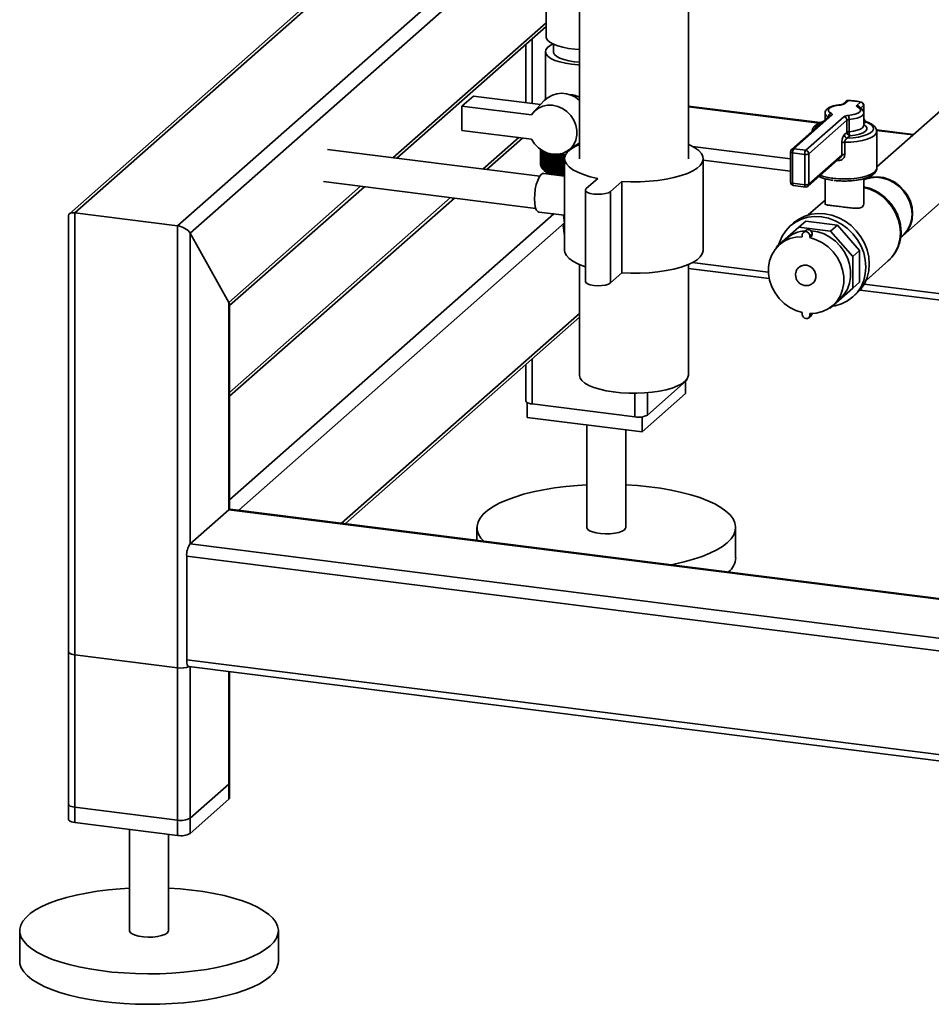
# Paper-space layout 'Blatt1' of a CAD drawing. Units: millimetres. Extents: x 0 to 5940, y 0 to 4200.
# Drawn here: x 4645 to 4879, y 892 to 1146 of the extents above; entities that cross this region are included whole.
import ezdxf

# ---------------------------------------------------------------- set-up
doc = ezdxf.new("R2010")
doc.units = ezdxf.units.MM
doc.header["$LTSCALE"] = 10

psp = doc.layouts.new('Blatt1')

# ---------------------------------------------------------------- linework, layer by layer
at = {"color": 7, "linetype": 'Continuous', "lineweight": 35}
for p, q in [((4788.8, 1289.25), (4788.8, 1109.88)), ((4816.88, 1109.88), (4816.88, 1289.25)), ((4685.25, 1092.6), (4780.47, 1176.58)), ((4780.21, 1172.82), (4780.21, 1141.39)), ((4688.47, 1090.73), (4780.21, 1171.63)), ((4727.05, 1157.15), (4657.35, 1095.68)), ((4658.74, 1095.94), (4727.05, 1156.18)), ((4740.75, 1110.12), (4780.21, 1144.92)), ((4741.72, 1110), (4780.21, 1143.94)), ((4776.59, 1124.14), (4776.59, 1140.76)), ((4774.98, 1139.33), (4774.98, 1124.34)), ((4780.04, 1137.46), (4780.04, 1125.22)), ((4782.12, 1139.4), (4782.12, 1137.46)), ((4787.51, 1134.86), (4788.8, 1134.74)), ((4758.53, 1123.44), (4761.47, 1126.04)), ((4761.47, 1126.04), (4778.78, 1123.86)), ((4779.7, 1124.87), (4777.07, 1121.97)), ((4857.57, 1124.69), (4856.68, 1123.91)), ((4858.12, 1124.85), (4857.23, 1124.07)), ((4860.35, 1123.67), (4861.24, 1124.46)), ((4884.08, 1124.22), (4865.43, 1107.78)), ((4758.53, 1123.44), (4758.53, 1117.16)), ((4776.48, 1121.18), (4758.53, 1123.44)), ((4850.86, 1119.17), (4816.88, 1123.45)), ((4816.88, 1123.29), (4850.57, 1119.04)), ((4860.9, 1123.13), (4860.88, 1123.13)), ((4862.02, 1123.58), (4861.25, 1122.9)), ((4862.02, 1121.96), (4862.02, 1123.58)), ((4862.07, 1121.82), (4862.07, 1123.68)), ((4853.29, 1120.92), (4843.5, 1112.28)), ((4853.85, 1121.08), (4844.05, 1112.44)), ((4847.17, 1112.05), (4856.96, 1120.69)), ((4857.74, 1119.8), (4847.94, 1111.16)), ((4852.1, 1121.59), (4852.1, 1119.86)), ((4852.97, 1120.64), (4852.97, 1120.65)), ((4857.74, 1116.66), (4857.74, 1119.8)), ((4858.32, 1119.98), (4858.32, 1116.83)), ((4862.1, 1118.45), (4862.1, 1121.59)), ((4862.59, 1119.37), (4862.1, 1118.93)), ((4758.53, 1117.16), (4776.48, 1114.9)), ((4857.06, 1116.06), (4857.74, 1116.66)), ((4874.91, 1116.14), (4865.35, 1117.35)), ((4865.38, 1117.18), (4874.75, 1116)), ((4865.43, 1107.45), (4865.43, 1116.88)), ((4773.15, 1115.32), (4763.95, 1107.2)), ((4764.91, 1107.08), (4774.12, 1115.19)), ((4857.19, 1114.1), (4857.19, 1110.96)), ((4858.52, 1115.78), (4857.84, 1115.18)), ((4778.6, 1105.35), (4723.85, 1112.25)), ((4778.79, 1108.33), (4778.79, 1112.27)), ((4778.79, 1112.27), (4778.79, 1108.37)), ((4778.81, 1112.26), (4778.81, 1108.18)), ((4778.81, 1108.15), (4778.81, 1112.25)), ((4778.85, 1112.23), (4778.85, 1108)), ((4778.86, 1107.96), (4778.86, 1112.22)), ((4778.92, 1112.18), (4778.92, 1107.81)), ((4778.94, 1107.77), (4778.94, 1112.17)), ((4779.02, 1112.12), (4779.02, 1107.63)), ((4779.04, 1107.59), (4779.04, 1112.1)), ((4779.14, 1112.04), (4779.14, 1107.44)), ((4779.17, 1107.41), (4779.17, 1112.02)), ((4779.29, 1111.95), (4779.29, 1107.26)), ((4779.32, 1107.23), (4779.32, 1111.93)), ((4779.47, 1111.85), (4779.47, 1107.09)), ((4779.51, 1107.05), (4779.51, 1111.83)), ((4779.67, 1111.74), (4779.67, 1106.91)), ((4779.71, 1106.88), (4779.71, 1111.72)), ((4779.9, 1111.63), (4779.9, 1106.74)), ((4779.94, 1106.71), (4779.94, 1111.61)), ((4785.89, 1111.97), (4788.8, 1114.01)), ((4817.97, 1113.05), (4843.21, 1109.88)), ((4843.21, 1111.65), (4843.21, 1103.8)), ((4844.05, 1112.44), (4847.17, 1112.05)), ((4856.42, 1110.78), (4856.42, 1113.92)), ((4780.15, 1111.52), (4780.15, 1106.57)), ((4780.2, 1106.54), (4780.2, 1111.5)), ((4780.42, 1111.41), (4780.42, 1106.41)), ((4780.48, 1106.38), (4780.48, 1111.39)), ((4780.72, 1111.3), (4780.72, 1106.25)), ((4780.78, 1106.22), (4780.78, 1111.29)), ((4781.04, 1111.2), (4781.04, 1106.1)), ((4781.1, 1106.07), (4781.1, 1111.17)), ((4781.38, 1111.05), (4781.38, 1105.95)), ((4781.45, 1105.92), (4781.45, 1111.03)), ((4781.79, 1111.1), (4781.74, 1110.91)), ((4781.74, 1110.91), (4781.74, 1105.8)), ((4781.82, 1105.79), (4781.82, 1110.89)), ((4782.13, 1110.78), (4782.13, 1105.75)), ((4782.2, 1105.74), (4782.2, 1110.75)), ((4782.53, 1110.64), (4782.53, 1105.7)), ((4782.61, 1105.69), (4782.61, 1110.62)), ((4782.95, 1110.52), (4782.95, 1105.64)), ((4783.03, 1105.63), (4783.03, 1110.5)), ((4783.39, 1110.4), (4783.39, 1105.59)), ((4783.47, 1105.58), (4783.47, 1110.38)), ((4783.84, 1110.29), (4783.84, 1105.53)), ((4783.93, 1105.52), (4783.93, 1110.27)), ((4784.31, 1105.47), (4784.31, 1110.65)), ((4784.31, 1110.19), (4784.31, 1105.47)), ((4784.41, 1105.46), (4784.41, 1110.17)), ((4784.77, 1105.41), (4784.77, 1110.55)), ((4784.8, 1110.1), (4784.8, 1105.41)), ((4784.89, 1105.4), (4784.89, 1110.08)), ((4784.97, 1109.88), (4784.97, 1086.31)), ((4820.72, 1086.31), (4820.72, 1109.88)), ((4820.72, 1109.46), (4843.21, 1106.63)), ((4846.87, 1111), (4843.75, 1111.39)), ((4843.75, 1111.39), (4843.75, 1103.54)), ((4846.87, 1103.14), (4846.87, 1111)), ((4847.72, 1102.78), (4856.13, 1110.2)), ((4847.94, 1111.16), (4847.94, 1103.31)), ((4847.94, 1103.31), (4856.42, 1110.78)), ((4855.62, 1109.43), (4855.28, 1109.45)), ((4872.25, 1090.12), (4895.82, 1110.91)), ((4778.81, 1108.32), (4778.79, 1108.33)), ((4778.85, 1108.11), (4778.81, 1108.15)), ((4778.92, 1107.9), (4778.86, 1107.96)), ((4779.02, 1107.69), (4778.94, 1107.77)), ((4779.14, 1107.49), (4779.04, 1107.59)), ((4779.29, 1107.29), (4779.17, 1107.41)), ((4779.47, 1107.1), (4779.32, 1107.23)), ((4779.71, 1106.87), (4780.32, 1106.33)), ((4722.81, 1103.98), (4777.56, 1097.08)), ((4784.97, 1105.39), (4779.62, 1106.06)), ((4781.59, 1105.82), (4781.45, 1105.92)), ((4781.74, 1105.8), (4781.75, 1105.8)), ((4793.51, 1104.8), (4790.57, 1102.2)), ((4796.8, 1101.42), (4799.75, 1104.02)), ((4799.75, 1104.02), (4799.75, 1080.45)), ((4852.1, 1104.73), (4852.1, 1098.26)), ((4862.1, 1098.24), (4862.1, 1104.72)), ((4698.49, 1072.85), (4732.42, 1102.77)), ((4698.65, 1072.01), (4733.38, 1102.65)), ((4790.35, 1101.81), (4790.35, 1078.24)), ((4796.8, 1101.42), (4796.8, 1077.85)), ((4843.75, 1103.54), (4846.87, 1103.14)), ((4843.94, 1102.97), (4847.06, 1102.58)), ((4755.61, 1099.85), (4698.65, 1049.61)), ((4698.65, 1048.64), (4756.58, 1099.73)), ((4852.1, 1099.18), (4847.78, 1095.38)), ((4657.13, 1095.19), (4657.13, 939.58)), ((4658.74, 938.8), (4658.74, 1095.94)), ((4658.74, 1095.94), (4685.25, 1092.6)), ((4698.65, 1021.92), (4782.25, 1095.65)), ((4778.37, 1096.14), (4784.97, 1095.31)), ((4784.68, 1095.35), (4784.97, 1093.2)), ((4845.36, 1092.26), (4847.13, 1093.82)), ((4855.28, 1092.79), (4847.13, 1093.82)), ((4685.25, 935.46), (4685.25, 1092.6)), ((4700.99, 1019.27), (4784.95, 1093.32)), ((4784.63, 1092.59), (4784.97, 1090.06)), ((4845.36, 1092.26), (4839.61, 1087.18)), ((4844.01, 1093.33), (4843.13, 1092.55)), ((4853.51, 1091.23), (4845.36, 1092.26)), ((4847.13, 1091.4), (4846.54, 1090.88)), ((4853.51, 1091.23), (4855.28, 1092.79)), ((4859.27, 1084.7), (4853.51, 1091.23)), ((4861.03, 1086.26), (4855.28, 1092.79)), ((4688.47, 1090.73), (4698.49, 1072.85)), ((4688.47, 1010.59), (4688.47, 1090.73)), ((4842.1, 1089.26), (4840.34, 1087.7)), ((4846.25, 1089.78), (4846.25, 1090.23)), ((4848.79, 1090.5), (4848.2, 1089.98)), ((4848.2, 1089.54), (4848.79, 1090.06)), ((4848.2, 1089.54), (4848.2, 1089.98)), ((4848.79, 1090.06), (4848.79, 1090.5)), ((4871.59, 1089.54), (4872.1, 1089.99)), ((4839.61, 1087.18), (4839.61, 1086.97)), ((4859.27, 1084.7), (4861.03, 1086.26)), ((4861.03, 1078.05), (4861.03, 1086.26)), ((4859.27, 1076.49), (4859.27, 1084.7)), ((4862.67, 1078.5), (4868.47, 1083.63)), ((4788.8, 1082.63), (4788.8, 1054.1)), ((4816.88, 1054.1), (4816.88, 1082.63)), ((4816.88, 1081.6), (4837.71, 1078.98)), ((4817.9, 1083.1), (4837.49, 1080.63)), ((4845.42, 1081.94), (4845.41, 1081.94)), ((4796.8, 1077.85), (4799.75, 1080.45)), ((4849.03, 1077.83), (4849.03, 1077.84)), ((4853.51, 1071.42), (4859.27, 1076.49)), ((4859.27, 1076.49), (4861.03, 1078.05)), ((4861.15, 1076.03), (4987.6, 1060.09)), ((4862.18, 1077.52), (4989.21, 1061.52)), ((4854.12, 1072.08), (4855.88, 1073.64)), ((4859.28, 1074.24), (4860.16, 1075.02)), ((4698.49, 1019.42), (4698.49, 1072.85)), ((4698.65, 1019.53), (4698.65, 1072.31)), ((4853.3, 1071.44), (4853.51, 1071.42)), ((4727.49, 1015.93), (4788.8, 1070)), ((4728.46, 1015.81), (4788.8, 1069.03)), ((4846.25, 1070.24), (4846.25, 1069.8)), ((4847.92, 1068.89), (4848.5, 1069.41)), ((4848.2, 1069.99), (4848.2, 1069.55)), ((4848.7, 1069.99), (4848.2, 1069.55)), ((4776.59, 1046.67), (4776.59, 1058.26)), ((4774.98, 1056.84), (4774.98, 1047.45)), ((4816.34, 1052.65), (4806.32, 1043.81)), ((4816.15, 1052.48), (4816.15, 1049.34)), ((4816.34, 1052.65), (4816.34, 1052.81)), ((4816.5, 1052.94), (4816.5, 1053.01)), ((4803.1, 1043.33), (4803.1, 1049.42)), ((4816.15, 1049.34), (4804.95, 1039.46)), ((4806.32, 1043.81), (4806.32, 1049.57)), ((4775.33, 1047.02), (4775.33, 1043.19)), ((4803.1, 1043.33), (4776.59, 1046.67)), ((4804.95, 1039.46), (4775.33, 1043.19)), ((4804.95, 1043.34), (4804.95, 1039.46)), ((4790.74, 1041.25), (4790.74, 1014.84)), ((4800.74, 1014.84), (4800.74, 1039.99)), ((4688.47, 1010.59), (4698.49, 1019.42)), ((5249.56, 949.99), (4698.49, 1019.42)), ((5249.56, 950.16), (4698.8, 1019.55)), ((4762.41, 1014.84), (4762.41, 1011.53)), ((4829.07, 1006.98), (4829.07, 1014.84)), ((5249.56, 939.9), (4688.47, 1010.59)), ((5248.83, 936.74), (4687.59, 1007.45)), ((4687.59, 980.74), (4687.59, 1007.45)), ((4657.13, 982.8), (4657.13, 943.51)), ((4685.25, 978.68), (4658.74, 982.02)), ((4658.74, 942.73), (4658.74, 982.02)), ((5248.83, 910.03), (4687.59, 980.74)), ((4685.25, 939.39), (4685.25, 978.68)), ((4688.16, 979.04), (5249.41, 908.33)), ((4688.47, 939.88), (4688.47, 979)), ((4688.47, 935.95), (4688.47, 979)), ((4698.49, 948.71), (4698.49, 977.74)), ((4698.49, 944.78), (4698.49, 977.74)), ((4698.65, 949.01), (4698.65, 977.72)), ((4698.65, 945.08), (4698.65, 977.72)), ((4698.49, 948.71), (4688.47, 939.88)), ((4698.49, 944.78), (4688.47, 935.95)), ((4685.25, 939.39), (4658.74, 942.73)), ((4685.25, 935.46), (4658.74, 938.8)), ((4672.89, 937.02), (4672.89, 910.9)), ((4682.89, 910.9), (4682.89, 935.76)), ((4644.55, 910.9), (4644.55, 903.05)), ((4711.22, 903.05), (4711.22, 910.9))]:
    psp.add_line(p, q, dxfattribs=at)
at = {"color": 7, "linetype": 'Continuous', "lineweight": 35, "flags": 128}
for points in [[(4781.97, 1139.47), (4781.26, 1139.09), (4780.57, 1138.55), (4780.16, 1137.98), (4780.04, 1137.39), (4780.23, 1136.8), (4780.71, 1136.24), (4781.47, 1135.71), (4782.49, 1135.22), (4783.74, 1134.81), (4785.18, 1134.47), (4786.78, 1134.21)], [(4788.8, 1138.02), (4787.66, 1138.1), (4786.03, 1138.31), (4784.54, 1138.6), (4783.21, 1138.97), (4782.09, 1139.42), (4781.21, 1139.92), (4780.59, 1140.46), (4780.27, 1141.03), (4780.21, 1141.39)], [(4782.12, 1137.46), (4782.14, 1137.27), (4782.4, 1136.75), (4782.95, 1136.26), (4783.77, 1135.81), (4784.83, 1135.41), (4786.09, 1135.1), (4787.51, 1134.86)], [(4786.78, 1134.21), (4788.48, 1134.05), (4788.8, 1134.03)], [(4858.12, 1124.85), (4858.15, 1124.89), (4858.16, 1124.9)], [(4776.48, 1121.18), (4777.25, 1122.16), (4778.22, 1122.92), (4779.35, 1123.44), (4780.6, 1123.7), (4781.9, 1123.67), (4783.21, 1123.37), (4784.46, 1122.81), (4785.59, 1122.01), (4786.57, 1121), (4787.34, 1119.83), (4787.87, 1118.56), (4788.15, 1117.23), (4788.15, 1115.91), (4787.87, 1114.65), (4787.34, 1113.51), (4786.57, 1112.54), (4785.59, 1111.78), (4784.46, 1111.26), (4783.21, 1111.01), (4781.9, 1111.04), (4780.6, 1111.34), (4779.35, 1111.91), (4778.22, 1112.72), (4777.25, 1113.73), (4776.48, 1114.9)], [(4856.08, 1123.72), (4855.14, 1123.6), (4854.32, 1123.41), (4853.66, 1123.16), (4853.2, 1122.87), (4852.96, 1122.54), (4852.96, 1122.21), (4853.2, 1121.89), (4853.66, 1121.59)], [(4856.01, 1123.77), (4856.04, 1123.76), (4856.08, 1123.72)], [(4858.11, 1121.03), (4859.05, 1121.15), (4859.87, 1121.34), (4860.53, 1121.59), (4860.99, 1121.89), (4861.23, 1122.21), (4861.23, 1122.54), (4861, 1122.87), (4860.53, 1123.16)], [(4860.35, 1123.67), (4860.29, 1123.61), (4860.25, 1123.54), (4860.24, 1123.48), (4860.25, 1123.41), (4860.29, 1123.34), (4860.35, 1123.28), (4860.43, 1123.22), (4860.53, 1123.16)], [(4853.85, 1121.08), (4853.9, 1121.14), (4853.94, 1121.21), (4853.95, 1121.28), (4853.94, 1121.34), (4853.9, 1121.41), (4853.85, 1121.47), (4853.76, 1121.53), (4853.66, 1121.59)], [(4857.84, 1115.18), (4859.32, 1115.28), (4860.71, 1115.47), (4861.96, 1115.76), (4863, 1116.12), (4863.81, 1116.55), (4864.34, 1117.02), (4864.58, 1117.52), (4864.52, 1118.02), (4864.15, 1118.51), (4863.5, 1118.96), (4862.59, 1119.37)], [(4862.1, 1121.59), (4862.06, 1121.39), (4861.77, 1121), (4861.22, 1120.65), (4860.42, 1120.35), (4859.44, 1120.12), (4858.32, 1119.98)], [(4865.43, 1116.88), (4865.43, 1116.82), (4865.24, 1116.29), (4864.75, 1115.78), (4863.98, 1115.31), (4862.96, 1114.9), (4861.72, 1114.57), (4860.31, 1114.31), (4858.78, 1114.16), (4857.19, 1114.1)], [(4858.32, 1116.83), (4859.44, 1116.98), (4860.42, 1117.2), (4861.22, 1117.5), (4861.77, 1117.86), (4862.06, 1118.25), (4862.1, 1118.45)], [(4862.1, 1118.66), (4862.55, 1118.35), (4862.89, 1117.9), (4862.89, 1117.43), (4862.55, 1116.98), (4861.9, 1116.56), (4860.98, 1116.21), (4859.83, 1115.95), (4858.52, 1115.78)], [(4788.8, 1113.57), (4787.69, 1113.04), (4786.57, 1112.35), (4785.74, 1111.62), (4785.21, 1110.86), (4784.98, 1110.07), (4785.06, 1109.29), (4785.44, 1108.52), (4786.13, 1107.77), (4787.11, 1107.05), (4788.36, 1106.39), (4789.87, 1105.79), (4791.59, 1105.25), (4793.51, 1104.8)], [(4799.75, 1104.02), (4802.09, 1103.93), (4804.44, 1103.95), (4806.77, 1104.07), (4809.02, 1104.29), (4811.17, 1104.61), (4813.18, 1105.02), (4815, 1105.52), (4816.62, 1106.09), (4818, 1106.72), (4819.11, 1107.41), (4819.94, 1108.15), (4820.48, 1108.91), (4820.71, 1109.69), (4820.63, 1110.48), (4820.24, 1111.25), (4819.55, 1112), (4818.57, 1112.71), (4817.32, 1113.38), (4816.88, 1113.57)], [(4843.21, 1111.65), (4843.21, 1111.65), (4843.24, 1111.59), (4843.29, 1111.54), (4843.37, 1111.49), (4843.48, 1111.45), (4843.61, 1111.42), (4843.75, 1111.39)], [(4785.09, 1110.59), (4784.02, 1110.82), (4783.24, 1111.01)], [(4783.42, 1110.86), (4783.42, 1110.8), (4783.41, 1110.75), (4783.41, 1110.69), (4783.41, 1110.63), (4783.4, 1110.57), (4783.4, 1110.52), (4783.39, 1110.46), (4783.39, 1110.4)], [(4783.86, 1110.75), (4783.85, 1110.69), (4783.85, 1110.64), (4783.85, 1110.58), (4783.85, 1110.52), (4783.85, 1110.47), (4783.85, 1110.41), (4783.85, 1110.35), (4783.84, 1110.29)], [(4785.22, 1110.89), (4784.08, 1111.14), (4783.96, 1111.18)], [(4784.31, 1110.65), (4784.31, 1110.59), (4784.31, 1110.53), (4784.31, 1110.48), (4784.31, 1110.42), (4784.31, 1110.36), (4784.31, 1110.31), (4784.31, 1110.25), (4784.31, 1110.19)], [(4784.77, 1110.55), (4784.77, 1110.5), (4784.78, 1110.44), (4784.78, 1110.38), (4784.78, 1110.32), (4784.79, 1110.27), (4784.79, 1110.21), (4784.8, 1110.15), (4784.8, 1110.1)], [(4854.15, 1104.85), (4855.68, 1104.71), (4857.26, 1104.67), (4858.83, 1104.73), (4860.34, 1104.89), (4861.74, 1105.14), (4862.96, 1105.48), (4863.98, 1105.88), (4864.74, 1106.34), (4865.23, 1106.85), (4865.43, 1107.37), (4865.43, 1107.45)], [(4777.23, 1099.54), (4777.28, 1100.77), (4777.44, 1102.01), (4777.7, 1103.19), (4778.05, 1104.25), (4778.45, 1105.1), (4778.88, 1105.71), (4779.32, 1106.03), (4779.62, 1106.06)], [(4780.32, 1106.33), (4780.78, 1105.98), (4780.91, 1105.9)], [(4872.25, 1090.12), (4872.51, 1090.37), (4873.44, 1091.48), (4874.12, 1092.78), (4874.54, 1094.21), (4874.68, 1095.73), (4874.54, 1097.29), (4874.12, 1098.83), (4873.44, 1100.29), (4872.51, 1101.64), (4871.38, 1102.83), (4870.08, 1103.8), (4868.65, 1104.54), (4867.14, 1105.01), (4865.61, 1105.21), (4864.11, 1105.11), (4862.68, 1104.73), (4862.1, 1104.49)], [(4862.1, 1104.43), (4862.53, 1104.6), (4863.96, 1104.98), (4865.46, 1105.08), (4867, 1104.88), (4868.5, 1104.41), (4869.93, 1103.67), (4871.23, 1102.7), (4872.37, 1101.51), (4873.29, 1100.16), (4873.97, 1098.7), (4874.39, 1097.16), (4874.53, 1095.6), (4874.39, 1094.08), (4873.97, 1092.65), (4873.29, 1091.35), (4872.37, 1090.24), (4872.1, 1089.99)], [(4790.57, 1102.2), (4790.36, 1101.86), (4790.47, 1101.52), (4790.9, 1101.2), (4791.6, 1100.94), (4792.51, 1100.77), (4793.53, 1100.7), (4794.57, 1100.74), (4795.52, 1100.88), (4796.29, 1101.11), (4796.8, 1101.42)], [(4843.21, 1103.8), (4843.21, 1103.79), (4843.24, 1103.73), (4843.29, 1103.68), (4843.37, 1103.64), (4843.48, 1103.59), (4843.61, 1103.56), (4843.75, 1103.54)], [(4843.94, 1102.97), (4843.93, 1102.97), (4843.88, 1103), (4843.84, 1103.06), (4843.8, 1103.14), (4843.77, 1103.26), (4843.76, 1103.39), (4843.75, 1103.54)], [(4847.06, 1102.58), (4847.05, 1102.58), (4847, 1102.61), (4846.96, 1102.67), (4846.92, 1102.75), (4846.89, 1102.86), (4846.88, 1103), (4846.87, 1103.14)], [(4868.47, 1083.63), (4869.34, 1084.5), (4870.29, 1085.85), (4870.98, 1087.37), (4871.41, 1089.01), (4871.55, 1090.74), (4871.41, 1092.5), (4870.98, 1094.25), (4870.29, 1095.95), (4869.34, 1097.53), (4868.16, 1098.97), (4866.79, 1100.22), (4865.26, 1101.24), (4863.61, 1102.02), (4862.1, 1102.48)], [(4778.37, 1096.14), (4778.05, 1096.29), (4777.7, 1096.74), (4777.44, 1097.47), (4777.28, 1098.42), (4777.23, 1099.54)], [(4784.81, 1095.33), (4784.91, 1095.22), (4784.97, 1095.16)], [(4840.14, 1087.65), (4840.34, 1088.32), (4841.03, 1089.9), (4841.97, 1091.33), (4843.13, 1092.55), (4844.49, 1093.55), (4846.02, 1094.31), (4847.68, 1094.79), (4849.42, 1094.99), (4851.2, 1094.91), (4852.99, 1094.54), (4854.73, 1093.9), (4856.39, 1093), (4857.92, 1091.86), (4859.28, 1090.52), (4860.44, 1089), (4861.38, 1087.34), (4862.07, 1085.58), (4862.48, 1083.78), (4862.62, 1081.96), (4862.48, 1080.17), (4862.07, 1078.47), (4861.38, 1076.89), (4860.44, 1075.47), (4859.28, 1074.24), (4857.92, 1073.24), (4856.39, 1072.49), (4854.73, 1072), (4854.05, 1071.89)], [(4844.01, 1093.33), (4845.38, 1094.33), (4846.9, 1095.08), (4848.56, 1095.57), (4850.3, 1095.77), (4852.09, 1095.69), (4853.87, 1095.32), (4855.62, 1094.68), (4857.27, 1093.78), (4858.8, 1092.64), (4860.16, 1091.3), (4861.33, 1089.78), (4862.26, 1088.12), (4862.95, 1086.36), (4863.37, 1084.56), (4863.51, 1082.74), (4863.37, 1080.95), (4862.95, 1079.25), (4862.26, 1077.67), (4861.33, 1076.25), (4860.16, 1075.02), (4860.16, 1075.02)], [(4848.41, 1091.32), (4848.58, 1091.31), (4850.23, 1091.03), (4851.85, 1090.48), (4853.38, 1089.66), (4854.79, 1088.61), (4856.03, 1087.36), (4857.07, 1085.93), (4857.87, 1084.37), (4858.42, 1082.73), (4858.7, 1081.06), (4858.7, 1079.39), (4858.42, 1077.78), (4857.87, 1076.28), (4857.07, 1074.93), (4856.03, 1073.77), (4855.88, 1073.64)], [(4846.25, 1070.24), (4844.6, 1070.76), (4843.02, 1071.56), (4841.57, 1072.6), (4840.29, 1073.87), (4839.22, 1075.31), (4838.38, 1076.89), (4837.81, 1078.55), (4837.52, 1080.26), (4837.52, 1081.96), (4837.81, 1083.6), (4838.38, 1085.12), (4839.22, 1086.49), (4840.29, 1087.66), (4841.57, 1088.6), (4843.02, 1089.28), (4844.6, 1089.68), (4846.25, 1089.78)], [(4848.2, 1089.98), (4848.13, 1090.36), (4847.92, 1090.71), (4847.6, 1090.96), (4847.23, 1091.08), (4846.85, 1091.06), (4846.54, 1090.88), (4846.33, 1090.59), (4846.25, 1090.23)], [(4848.2, 1089.54), (4849.86, 1089.01), (4851.43, 1088.22), (4852.88, 1087.17), (4854.16, 1085.91), (4855.24, 1084.47), (4856.07, 1082.89), (4856.64, 1081.22), (4856.93, 1079.51), (4856.93, 1077.82), (4856.64, 1076.18), (4856.07, 1074.66), (4855.24, 1073.29), (4854.16, 1072.12), (4852.88, 1071.18), (4851.43, 1070.5), (4849.86, 1070.1), (4848.2, 1069.99)], [(4784.97, 1086.31), (4785.06, 1085.72), (4785.44, 1084.95), (4786.13, 1084.2), (4787.11, 1083.48), (4788.36, 1082.82), (4789.87, 1082.22), (4790.35, 1082.05)], [(4799.75, 1080.45), (4802.09, 1080.36), (4804.44, 1080.38), (4806.77, 1080.5), (4809.02, 1080.72), (4811.17, 1081.04), (4813.18, 1081.45), (4815, 1081.95), (4816.62, 1082.52), (4818, 1083.15), (4819.11, 1083.84), (4819.94, 1084.58), (4820.48, 1085.34), (4820.71, 1086.12), (4820.72, 1086.31)], [(4845.42, 1081.94), (4845.83, 1082.22), (4846.6, 1082.47), (4847.44, 1082.43), (4848.25, 1082.12), (4848.96, 1081.57), (4849.48, 1080.83), (4849.75, 1079.99), (4849.75, 1079.15), (4849.48, 1078.38), (4849.03, 1077.84)], [(4845.42, 1081.94), (4845.82, 1082.22), (4846.6, 1082.46), (4847.43, 1082.43), (4848.25, 1082.12), (4848.95, 1081.56), (4849.47, 1080.83), (4849.74, 1079.99), (4849.74, 1079.14), (4849.47, 1078.38), (4849.03, 1077.84)], [(4790.35, 1078.24), (4790.47, 1077.95), (4790.9, 1077.63), (4791.6, 1077.37), (4792.51, 1077.2), (4793.53, 1077.13), (4794.57, 1077.17), (4795.52, 1077.31), (4796.29, 1077.54), (4796.8, 1077.85)], [(4846.25, 1069.8), (4846.33, 1069.41), (4846.54, 1069.07), (4846.85, 1068.81), (4847.23, 1068.69), (4847.6, 1068.72), (4847.92, 1068.89), (4848.13, 1069.19), (4848.2, 1069.55)], [(4848.5, 1069.41), (4848.72, 1069.71), (4848.79, 1070)], [(4788.8, 1054.1), (4788.8, 1054.03), (4788.98, 1053.34)], [(4788.98, 1053.34), (4789.46, 1052.68), (4790.23, 1052.05), (4791.26, 1051.46), (4792.54, 1050.92), (4794.03, 1050.46), (4795.72, 1050.07), (4797.56, 1049.76), (4799.51, 1049.55), (4801.53, 1049.44), (4803.58, 1049.43), (4805.61, 1049.51), (4807.59, 1049.7), (4809.46, 1049.97), (4811.19, 1050.34), (4812.75, 1050.78), (4814.09, 1051.3), (4815.2, 1051.88), (4816.04, 1052.5), (4816.59, 1053.16), (4816.86, 1053.83), (4816.88, 1054.1)], [(4816.5, 1052.94), (4816.47, 1052.8), (4816.34, 1052.65)], [(4776.59, 1046.67), (4776.16, 1046.74), (4775.77, 1046.84), (4775.44, 1046.96), (4775.2, 1047.1), (4775.04, 1047.26), (4774.98, 1047.42), (4774.98, 1047.45)], [(4764.13, 1011.32), (4763.43, 1012.11), (4762.8, 1013.13), (4762.47, 1014.17), (4762.42, 1015.21), (4762.67, 1016.25), (4763.21, 1017.27), (4764.04, 1018.28), (4765.15, 1019.25), (4766.52, 1020.19), (4768.15, 1021.07), (4770.02, 1021.91), (4772.12, 1022.68), (4774.43, 1023.38), (4776.92, 1024.01), (4779.58, 1024.56), (4782.38, 1025.02), (4785.3, 1025.39), (4788.31, 1025.67), (4790.74, 1025.82)], [(4800.74, 1025.82), (4803.8, 1025.62), (4806.79, 1025.32), (4809.69, 1024.93), (4812.46, 1024.45), (4815.09, 1023.89), (4817.54, 1023.24), (4819.81, 1022.53), (4821.86, 1021.74), (4823.69, 1020.89), (4825.26, 1020), (4826.58, 1019.05), (4827.63, 1018.07), (4828.4, 1017.06), (4828.88, 1016.03), (4829.07, 1014.99), (4828.97, 1013.95), (4828.57, 1012.92), (4827.89, 1011.9), (4826.92, 1010.91)], [(4698.49, 1019.42), (4698.66, 1019.53), (4698.8, 1019.55)], [(4698.73, 1019.55), (4698.69, 1019.6), (4698.65, 1019.64)], [(4790.74, 1014.84), (4790.74, 1014.81), (4790.92, 1014.4), (4791.4, 1014.01), (4792.15, 1013.68), (4793.13, 1013.42), (4794.27, 1013.25), (4795.5, 1013.17), (4796.75, 1013.21), (4797.94, 1013.34), (4798.99, 1013.57), (4799.83, 1013.88), (4800.42, 1014.25)], [(4800.42, 1014.25), (4800.71, 1014.66), (4800.74, 1014.84)], [(4826.92, 1010.91), (4825.68, 1009.95), (4824.18, 1009.04), (4822.42, 1008.18), (4820.43, 1007.38), (4818.23, 1006.64), (4815.83, 1005.97), (4813.25, 1005.38), (4812.46, 1005.23)], [(4657.13, 982.8), (4657.13, 982.77), (4657.19, 982.61), (4657.35, 982.45), (4657.59, 982.31), (4657.92, 982.19), (4658.3, 982.09), (4658.74, 982.02)], [(4688.16, 979.04), (4688.13, 979.04), (4687.98, 979.13), (4687.84, 979.3), (4687.73, 979.56), (4687.65, 979.9), (4687.6, 980.29), (4687.59, 980.74)], [(4698.65, 949.01), (4698.61, 948.87), (4698.49, 948.71)], [(4698.65, 945.08), (4698.61, 944.94), (4698.49, 944.78)], [(4658.74, 942.73), (4658.3, 942.8), (4657.92, 942.9), (4657.59, 943.03), (4657.35, 943.17), (4657.19, 943.32), (4657.13, 943.49), (4657.13, 943.51)], [(4658.74, 938.8), (4658.3, 938.88), (4657.92, 938.98), (4657.59, 939.1), (4657.35, 939.24), (4657.19, 939.39), (4657.13, 939.56), (4657.13, 939.58)], [(4709.07, 906.98), (4707.83, 906.02), (4706.32, 905.11), (4704.57, 904.24), (4702.58, 903.44), (4700.38, 902.7), (4697.97, 902.04), (4695.4, 901.45), (4692.66, 900.94), (4689.8, 900.53), (4686.83, 900.2), (4683.79, 899.97), (4680.69, 899.83), (4677.56, 899.79), (4674.44, 899.85), (4671.36, 900.01), (4668.32, 900.26), (4665.37, 900.61), (4662.54, 901.04), (4659.83, 901.56), (4657.29, 902.17), (4654.93, 902.85), (4652.76, 903.6), (4650.82, 904.42), (4649.12, 905.29), (4647.67, 906.21), (4646.48, 907.18), (4645.58, 908.17), (4644.95, 909.19), (4644.62, 910.23), (4644.57, 911.27), (4644.82, 912.31), (4645.36, 913.34), (4646.19, 914.34), (4647.29, 915.31), (4648.67, 916.25), (4650.3, 917.14), (4652.17, 917.97), (4654.27, 918.74), (4656.58, 919.45), (4659.07, 920.07), (4661.73, 920.62), (4664.53, 921.08), (4667.45, 921.46), (4670.46, 921.74), (4672.89, 921.89)], [(4682.89, 921.89), (4685.95, 921.69), (4688.94, 921.39), (4691.83, 921), (4694.61, 920.52), (4697.24, 919.95), (4699.69, 919.31), (4701.96, 918.59), (4704.01, 917.81), (4705.83, 916.96), (4707.41, 916.06), (4708.73, 915.12), (4709.78, 914.14), (4710.55, 913.13), (4711.03, 912.1), (4711.22, 911.06), (4711.11, 910.02), (4710.72, 908.98), (4710.03, 907.97), (4709.07, 906.98)], [(4672.89, 910.9), (4672.89, 910.88), (4673.06, 910.46), (4673.54, 910.08), (4674.3, 909.74), (4675.27, 909.48), (4676.42, 909.31), (4677.65, 909.24), (4678.9, 909.27), (4680.09, 909.41), (4681.13, 909.64), (4681.98, 909.95), (4682.56, 910.31)], [(4682.56, 910.31), (4682.86, 910.72), (4682.89, 910.9)], [(4709.07, 899.12), (4707.83, 898.16), (4706.32, 897.25), (4704.57, 896.39), (4702.58, 895.58), (4700.38, 894.85), (4697.97, 894.18), (4695.4, 893.59), (4692.66, 893.09), (4689.8, 892.67), (4686.83, 892.34), (4683.79, 892.11), (4680.69, 891.98), (4677.56, 891.94), (4674.44, 892), (4671.36, 892.15), (4668.32, 892.4), (4665.37, 892.75), (4662.54, 893.18), (4659.83, 893.71), (4657.29, 894.31), (4654.93, 894.99), (4652.76, 895.74), (4650.82, 896.56), (4649.12, 897.43), (4647.67, 898.36), (4646.48, 899.32), (4645.58, 900.32), (4644.95, 901.34), (4644.62, 902.37), (4644.55, 903.05)]]:
    psp.add_lwpolyline(points, dxfattribs=at)
at = {"color": 7, "linetype": 'Continuous', "lineweight": 35}
for centre, radius, start, end in [((4784.26, 1120.28), 6.47, 45.4474, 134.7712), ((4858.12, 1124.07), 0.833, 87.3635, 131.4096), ((4858.02, 1124.17), 0.695, 81.8416, 130.6612), ((4857.37, 1106.27), 18.6, 77.9727, 87.6658), ((4861.37, 1124.23), 0.26, 78.3418, 119.3741), ((4861.11, 1123.56), 0.91, 1.0587, 81.7605), ((4861.24, 1123.68), 0.833, 0, 77.5379), ((4856.05, 1125.92), 2.19, 270.6675, 302.4364), ((4857.13, 1123.38), 0.696, 81.8704, 128.6886), ((4860.21, 1122.77), 0.916, 15.105, 81.5717), ((4860.66, 1122.63), 0.546, 64.7636, 103.9079), ((4861.95, 1123.68), 0.127, 305.1395, 357.4126), ((4851.85, 1117), 2.35, 99.0741, 163.7451), ((4853.26, 1121.79), 1.18, 189.6684, 255.9161), ((4853.95, 1120.66), 0.975, 107.1524, 180.6692), ((4853.75, 1120.39), 0.695, 81.8416, 130.6612), ((4858.14, 1118.84), 2.19, 90.6675, 122.4364), ((4856.83, 1119.79), 0.91, 1.0587, 81.7605), ((4858.33, 1118.88), 1.1, 90.6675, 122.4364), ((4856.07, 1120.09), 2.25, 357.0914, 24.7591), ((4862.73, 1118.95), 0.436, 70.9464, 108.582), ((4858.33, 1115.74), 1.1, 90.6675, 122.4364), ((4858.65, 1116.68), 0.91, 181.0587, 261.7605), ((4860.56, 1116.72), 2.25, 177.0914, 204.7591), ((4857.09, 1112.77), 1.34, 85.9022, 120.3329), ((4857.97, 1116.08), 0.91, 181.0587, 261.7605), ((4844.05, 1111.65), 0.833, 131.4096, 180), ((4843.95, 1111.75), 0.695, 81.8416, 130.6612), ((4845.39, 1111.5), 1.64, 144.9309, 183.5931), ((4848.51, 1111.1), 1.64, 144.9309, 183.5931), ((4847.03, 1111.15), 0.91, 1.0587, 81.7605), ((4785.06, 1120.01), 9.68, 245.4858, 245.8978), ((4785.63, 1121.34), 11.13, 247.5704, 247.9457), ((4786.19, 1122.79), 12.68, 249.4744, 249.8185), ((4838.68, 1044.55), 87.37, 130.4592, 130.6042), ((5015.44, 1064.93), 237.77, 168.8261, 168.8839), ((4786.73, 1124.32), 14.31, 251.2245, 251.5419), ((4840.98, 1044.05), 88.91, 131.1492, 131.3859), ((5106.58, 1060.79), 327.86, 171.1732, 171.2533), ((4787.25, 1125.94), 16.01, 252.8428, 253.1374), ((4843.71, 1043.29), 90.92, 131.8905, 132.224), ((5228.4, 1061.01), 448.2, 173.5995, 173.658), ((4787.74, 1127.61), 17.75, 254.3481, 254.623), ((4846.13, 1043.12), 92.3, 132.792, 133.1207), ((4788.19, 1129.33), 19.52, 255.7562, 256.0143), ((4848.61, 1043.11), 93.64, 133.7526, 134.0763), ((4788.61, 1131.05), 21.3, 257.0807, 257.3242), ((4851.18, 1043.24), 94.95, 134.7734, 135.0921), ((4788.98, 1132.77), 23.06, 258.3331, 258.564), ((4853.85, 1043.51), 96.26, 135.856, 136.1695), ((4789.3, 1134.46), 24.77, 259.5233, 259.7435), ((4847.18, 1112.61), 1.64, 259.2261, 297.8883), ((4852.75, 1109.45), 2.87, 359.5251, 5.6306), ((4857.09, 1109.62), 1.34, 85.9022, 120.3329), ((4780.09, 1108.39), 1.3, 180.9557, 182.5282), ((4780.14, 1108.4), 1.35, 189.1592, 190.6914), ((4780.26, 1108.43), 1.48, 197.042, 198.4856), ((4780.45, 1108.5), 1.68, 204.3831, 205.7062), ((4780.71, 1108.64), 1.97, 211.0539, 212.2426), ((4781.03, 1108.87), 2.36, 217.0135, 218.0679), ((4781.41, 1109.19), 2.86, 222.2839, 223.2132), ((4781.83, 1109.61), 3.46, 226.9239, 227.7414), ((4782.31, 1110.17), 4.19, 231.0071, 231.7273), ((4782.81, 1110.85), 5.04, 234.609, 235.2458), ((4783.35, 1111.66), 6.01, 237.7999, 238.3659), ((4783.91, 1112.61), 7.11, 240.6422, 241.148), ((4784.48, 1113.69), 8.34, 243.1891, 243.6441), ((4785.06, 1114.9), 9.68, 245.4858, 245.8978), ((4785.63, 1116.24), 11.13, 247.5704, 247.9457), ((4855.73, 1119.27), 14.51, 250.5756, 263.7549), ((4844.05, 1103.8), 0.833, 180, 262.8192), ((4847.18, 1104.76), 1.64, 259.2261, 297.8883), ((4847.17, 1103.4), 0.833, 262.8192, 311.4096), ((4847.25, 1103.29), 0.695, 312.158, 0.9777), ((4785.48, 1092.68), 0.829, 129.223, 232.1317), ((4847.67, 1082.85), 8.48, 94.3366, 130.9703), ((4847.73, 1090.54), 1.06, 357.8164, 125.1376), ((4804.02, 1048.16), 4.92, 259.2261, 297.8883), ((4692.5, 1007.76), 4.92, 144.9309, 183.5931), ((4823.89, 1007.32), 5.2, 310.395, 356.2608), ((4686.16, 984.06), 5.46, 260.3732, 292.7457), ((4686.17, 944.23), 4.92, 259.2261, 297.8883), ((4686.17, 940.3), 4.92, 259.2261, 297.8883), ((4705.85, 903.44), 5.38, 306.6907, 355.8614)]:
    psp.add_arc(centre, radius, start, end, dxfattribs=at)
for centre, start_param, end_param in [((4659.63, 1094.36), 2.144179, 3.353608), ((4686.13, 1091.02), 0.573383, 2.144179), ((4696.15, 1073.14), 0.212016, 0.573383)]:
    psp.add_ellipse(centre, major_axis=(2.44, -1.1), ratio=0.476834, start_param=start_param, end_param=end_param, dxfattribs=at)
for points, knots in [([(4788.8, 1125.71), (4788.71, 1125.77), (4788.18, 1126.08), (4787.26, 1126.34), (4786.55, 1126.34), (4786.29, 1126.34)], [0, 0, 0, 0, 0.119816, 0.682957, 1, 1, 1, 1]), ([(4861.42, 1124.49), (4861.2, 1124.53), (4860.56, 1124.67), (4859.47, 1124.82), (4858.57, 1124.87), (4858.16, 1124.9)], [0, 0, 0, 0, 0.21966, 0.640033, 1, 1, 1, 1]), ([(4856.01, 1123.77), (4855.82, 1123.75), (4855.27, 1123.7), (4854.42, 1123.54), (4853.52, 1123.26), (4852.84, 1122.9), (4852.38, 1122.46), (4852.12, 1122.01), (4852.12, 1121.71), (4852.13, 1121.6)], [0, 0, 0, 0, 0.093229, 0.272668, 0.455941, 0.648078, 0.796747, 0.926459, 1, 1, 1, 1]), ([(4856.69, 1123.92), (4856.7, 1123.92), (4856.71, 1123.93), (4856.66, 1123.9), (4856.54, 1123.86), (4856.32, 1123.8), (4856.12, 1123.78), (4856.01, 1123.77)], [0, 0, 0, 0, 0.038022, 0.218223, 0.430952, 0.69743, 1, 1, 1, 1]), ([(4862.07, 1121.58), (4862.07, 1121.66), (4862.1, 1121.93), (4861.88, 1122.36), (4861.5, 1122.79), (4861.12, 1123.01), (4860.9, 1123.13)], [0, 0, 0, 0, 0.1109, 0.37847, 0.646207, 1, 1, 1, 1]), ([(4851.66, 1119.48), (4851.31, 1119.35), (4850.59, 1119.1), (4849.78, 1118.63), (4849.2, 1118.1), (4848.83, 1117.51), (4848.79, 1117.08), (4848.77, 1116.88)], [0, 0, 0, 0, 0.22219, 0.455243, 0.662278, 0.839651, 1, 1, 1, 1]), ([(4862.87, 1119.36), (4862.87, 1119.37), (4862.83, 1119.38), (4862.67, 1119.46), (4862.45, 1119.65), (4862.26, 1119.89), (4862.14, 1120.14), (4862.11, 1120.29), (4862.1, 1120.36)], [0, 0, 0, 0, 0.011702, 0.278578, 0.498537, 0.693328, 0.868409, 1, 1, 1, 1]), ([(4862.1, 1120.06), (4862.11, 1120.01), (4862.16, 1119.86), (4862.3, 1119.66), (4862.45, 1119.47), (4862.54, 1119.4), (4862.59, 1119.37)], [0, 0, 0, 0, 0.14658, 0.417913, 0.71388, 1, 1, 1, 1]), ([(4865.4, 1116.84), (4865.4, 1116.99), (4865.41, 1117.36), (4865.14, 1117.9), (4864.67, 1118.42), (4864, 1118.88), (4863.35, 1119.19), (4862.94, 1119.34), (4862.87, 1119.36)], [0, 0, 0, 0, 0.1228396, 0.3061846, 0.4972599, 0.7172689, 0.9513888, 1, 1, 1, 1]), ([(4862.09, 1118.41), (4862.1, 1118.41), (4862.11, 1118.39), (4862.11, 1118.43), (4862.1, 1118.45)], [0, 0, 0, 0, 0.278816, 1, 1, 1, 1]), ([(4857.06, 1116.06), (4856.99, 1115.99), (4856.86, 1115.84), (4856.68, 1115.45), (4856.53, 1114.97), (4856.44, 1114.44), (4856.42, 1114.09), (4856.42, 1113.92)], [0, 0, 0, 0, 0.2022858, 0.4137948, 0.6123802, 0.806103, 1, 1, 1, 1]), ([(4857.19, 1114.1), (4857.19, 1114.19), (4857.2, 1114.36), (4857.3, 1114.63), (4857.44, 1114.87), (4857.63, 1115.07), (4857.77, 1115.14), (4857.84, 1115.18)], [0, 0, 0, 0, 0.175505, 0.356691, 0.552734, 0.775018, 1, 1, 1, 1]), ([(4855.62, 1109.43), (4855.75, 1109.43), (4856.06, 1109.44), (4856.51, 1109.65), (4856.89, 1110), (4857.14, 1110.45), (4857.17, 1110.79), (4857.19, 1110.96)], [0, 0, 0, 0, 0.160565, 0.374165, 0.582525, 0.789208, 1, 1, 1, 1]), ([(4856.42, 1110.78), (4856.41, 1110.69), (4856.38, 1110.52), (4856.26, 1110.32), (4856.15, 1110.23), (4856.12, 1110.2)], [0, 0, 0, 0, 0.395504, 0.80404, 1, 1, 1, 1]), ([(4779.9, 1106.7), (4779.83, 1106.77), (4779.7, 1106.88), (4779.56, 1107), (4779.51, 1107.05)], [0, 0, 0, 0, 0.55565, 1, 1, 1, 1]), ([(4779.67, 1106.91), (4779.71, 1106.87), (4779.79, 1106.8), (4779.87, 1106.73), (4779.9, 1106.7)], [0, 0, 0, 0, 0.56434, 1, 1, 1, 1]), ([(4780.11, 1106.53), (4780.04, 1106.6), (4779.9, 1106.71), (4779.77, 1106.83), (4779.71, 1106.88)], [0, 0, 0, 0, 0.55565, 1, 1, 1, 1]), ([(4779.9, 1106.74), (4779.94, 1106.7), (4780.01, 1106.63), (4780.08, 1106.56), (4780.11, 1106.53)], [0, 0, 0, 0, 0.56434, 1, 1, 1, 1]), ([(4780.35, 1106.37), (4780.27, 1106.43), (4780.14, 1106.54), (4780, 1106.66), (4779.94, 1106.71)], [0, 0, 0, 0, 0.55565, 1, 1, 1, 1]), ([(4780.15, 1106.57), (4780.18, 1106.53), (4780.25, 1106.47), (4780.32, 1106.4), (4780.35, 1106.37)], [0, 0, 0, 0, 0.56434, 1, 1, 1, 1]), ([(4780.6, 1106.21), (4780.53, 1106.27), (4780.39, 1106.38), (4780.26, 1106.49), (4780.2, 1106.54)], [0, 0, 0, 0, 0.55565, 1, 1, 1, 1]), ([(4858.59, 1104.18), (4858.86, 1104.19), (4859.6, 1104.24), (4860.77, 1104.41), (4862.02, 1104.68), (4863.13, 1105.04), (4864.08, 1105.48), (4864.78, 1105.99), (4865.22, 1106.58), (4865.44, 1107.07), (4865.41, 1107.36), (4865.4, 1107.42)], [0, 0, 0, 0, 0.0743602, 0.2068938, 0.3402431, 0.4751269, 0.6127573, 0.7549748, 0.8668207, 0.9679004, 1, 1, 1, 1]), ([(4780.42, 1106.41), (4780.46, 1106.37), (4780.52, 1106.3), (4780.58, 1106.24), (4780.6, 1106.21)], [0, 0, 0, 0, 0.5643403, 1, 1, 1, 1]), ([(4780.88, 1106.05), (4780.81, 1106.11), (4780.67, 1106.22), (4780.54, 1106.33), (4780.48, 1106.38)], [0, 0, 0, 0, 0.55565, 1, 1, 1, 1]), ([(4780.72, 1106.25), (4780.75, 1106.21), (4780.8, 1106.15), (4780.86, 1106.08), (4780.88, 1106.05)], [0, 0, 0, 0, 0.56434, 1, 1, 1, 1]), ([(4781.18, 1105.9), (4781.11, 1105.96), (4780.97, 1106.07), (4780.84, 1106.17), (4780.78, 1106.22)], [0, 0, 0, 0, 0.55565, 1, 1, 1, 1]), ([(4781.04, 1106.1), (4781.07, 1106.06), (4781.12, 1105.99), (4781.16, 1105.93), (4781.18, 1105.9)], [0, 0, 0, 0, 0.56434, 1, 1, 1, 1]), ([(4781.4, 1105.84), (4781.36, 1105.87), (4781.26, 1105.95), (4781.16, 1106.02), (4781.1, 1106.07)], [0, 0, 0, 0, 0.393208, 1, 1, 1, 1]), ([(4781.38, 1105.95), (4781.41, 1105.91), (4781.43, 1105.87), (4781.46, 1105.83), (4781.46, 1105.83)], [0, 0, 0, 0, 0.93774, 1, 1, 1, 1]), ([(4850.57, 1105.29), (4850.79, 1105.19), (4851.32, 1104.93), (4852.38, 1104.63), (4853.41, 1104.41), (4854.04, 1104.33), (4854.22, 1104.3)], [0, 0, 0, 0, 0.230668, 0.557319, 0.877443, 1, 1, 1, 1]), ([(4854.46, 1104.27), (4854.66, 1104.25), (4855.33, 1104.17), (4856.5, 1104.11), (4857.7, 1104.11), (4858.38, 1104.16), (4858.59, 1104.18)], [0, 0, 0, 0, 0.1526, 0.500472, 0.847924, 1, 1, 1, 1]), ([(4868.3, 1083.52), (4868.51, 1083.69), (4869.12, 1084.19), (4869.95, 1085.22), (4870.75, 1086.57), (4871.32, 1088.05), (4871.65, 1089.62), (4871.74, 1091.26), (4871.57, 1092.91), (4871.16, 1094.55), (4870.51, 1096.13), (4869.64, 1097.62), (4868.56, 1098.98), (4867.3, 1100.18), (4865.9, 1101.19), (4864.37, 1101.97), (4863.09, 1102.45), (4862.32, 1102.58), (4862.1, 1102.62)], [0, 0, 0, 0, 0.033783, 0.09972, 0.165601, 0.231581, 0.297793, 0.364316, 0.43117, 0.498333, 0.565754, 0.633379, 0.701159, 0.769053, 0.837019, 0.905011, 0.972971, 1, 1, 1, 1]), ([(4852.15, 1098.26), (4852.14, 1098.22), (4852.09, 1098.07), (4852.53, 1097.96), (4853.47, 1097.85), (4854.55, 1097.74), (4855.2, 1097.66), (4855.33, 1097.64)], [0, 0, 0, 0, 0.101756, 0.364973, 0.651148, 0.933554, 1, 1, 1, 1]), ([(4855.33, 1097.64), (4855.85, 1097.57), (4856.88, 1097.43), (4858.49, 1097.2), (4859.99, 1097.06), (4861.21, 1097.14), (4861.97, 1097.55), (4862.05, 1098.02), (4862.08, 1098.24)], [0, 0, 0, 0, 0.163701, 0.327084, 0.498803, 0.680288, 0.852061, 1, 1, 1, 1]), ([(4845.42, 1081.94), (4845.22, 1081.73), (4844.84, 1081.33), (4844.55, 1080.6), (4844.52, 1080.12), (4844.5, 1079.91)], [0, 0, 0, 0, 0.368809, 0.724829, 1, 1, 1, 1]), ([(4844.5, 1079.91), (4844.53, 1079.64), (4844.57, 1079.1), (4844.95, 1078.35), (4845.52, 1077.72), (4846.26, 1077.3), (4847.08, 1077.13), (4847.88, 1077.2), (4848.56, 1077.44), (4848.88, 1077.74), (4849.01, 1077.86)], [0, 0, 0, 0, 0.1300438, 0.2593101, 0.393355, 0.5334843, 0.6617443, 0.7895622, 0.9172897, 1, 1, 1, 1])]:
    psp.add_open_spline(points, degree=3, knots=knots, dxfattribs=at)

doc.saveas('drawing.dxf')
